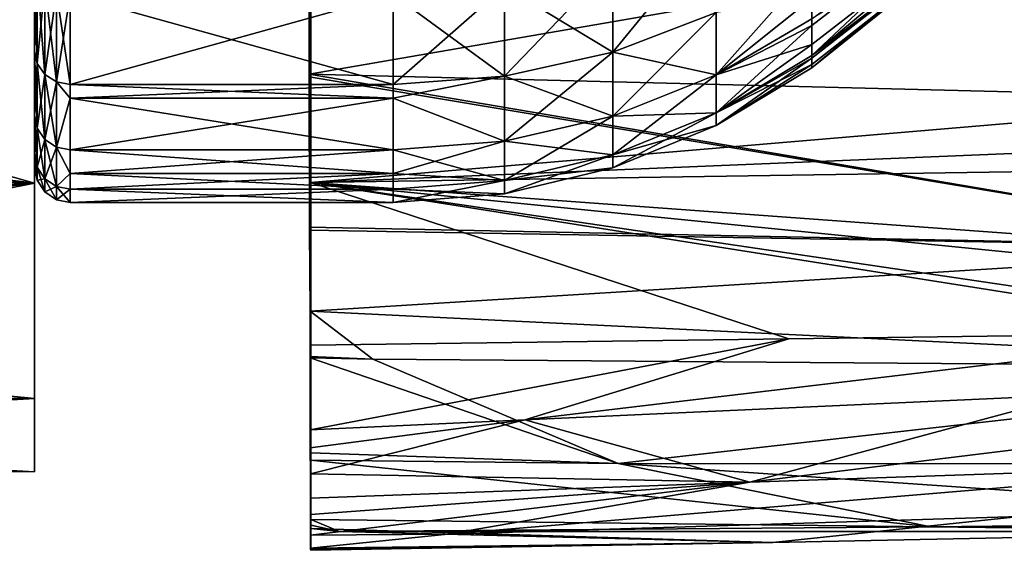
# Model space of a CAD drawing. Extents: x -24 to 71, y -173 to 48.
# Drawn here: x 35 to 43, y 11 to 15 of the extents above; entities that cross this region are included whole.
import ezdxf

# ---------------------------------------------------------------- set-up
doc = ezdxf.new("R2010")
doc.units = 0
doc.header["$MEASUREMENT"] = 0
for name, color, linetype in [('L2', 7, 'Continuous'), ('L3', 7, 'Continuous'), ('L4', 7, 'Continuous')]:
    doc.layers.add(name, color=color, linetype=linetype)

msp = doc.modelspace()

# ---------------------------------------------------------------- linework, layer by layer
at = {"layer": 'L2', "color": 7}
for points in [[(35, 14.05, 42), (35, 14.15844, 43.82732), (35, 29.5, 42)], [(35, 14.05, 42), (35, 29.5, 42), (35, 14.15844, 40.17268)], [(35, 15.7548, 34.94508), (35, 15.01687, 36.62029), (35, 29.5, 42)], [(35, 29.5, 42), (35, 15.01687, 36.62029), (35, 14.48225, 38.37101)], [(35, 29.5, 42), (35, 14.48225, 38.37101), (35, 14.15844, 40.17268)], [(35, 14.15844, 43.82732), (35, 14.48225, 45.62899), (35, 29.5, 42)], [(35, 29.5, 42), (35, 14.48225, 45.62899), (35, 15.01687, 47.37972)], [(35, 29.5, 42), (35, 15.01687, 47.37972), (35, 15.7548, 49.05492)], [(41.4933, 14.97765, 40.27025), (41.4933, 15.22861, 38.87393), (42.97344, 16.37104, 39.12471)], [(41.4933, 15.22861, 38.87393), (41.4933, 15.28416, 38.56479), (42.97344, 16.37104, 39.12471)], [(42.97344, 16.11721, 40.7599), (41.4933, 14.97765, 40.27025), (42.97344, 16.37104, 39.12471)], [(41.4933, 15.28416, 45.43521), (41.4933, 15.06928, 44.23954), (42.97344, 16.21894, 44.0616)], [(41.4933, 15.06928, 44.23954), (41.4933, 14.97765, 43.72974), (42.97344, 16.21894, 44.0616)], [(42.97344, 16.21894, 44.0616), (41.4933, 14.97765, 43.72974), (42.97344, 16.06625, 42.41389)], [(40.69559, 15.33733, 47.26068), (40.69559, 16.05893, 48.89882), (39.83265, 15.00578, 47.38383)], [(39.83265, 15.00578, 47.38383), (40.69559, 16.05893, 48.89882), (39.83265, 15.74427, 49.06032)], [(41.4933, 14.875, 42), (41.4933, 14.95502, 40.65162), (42.97344, 16.11721, 40.7599)], [(41.4933, 14.95502, 40.65162), (41.4933, 14.97765, 40.27025), (42.97344, 16.11721, 40.7599)], [(42.97344, 16.06625, 42.41389), (41.4933, 14.875, 42), (42.97344, 16.11721, 40.7599)], [(41.4933, 14.97765, 43.72974), (41.4933, 14.90166, 42.44921), (42.97344, 16.06625, 42.41389)], [(41.4933, 14.90166, 42.44921), (41.4933, 14.875, 42), (42.97344, 16.06625, 42.41389)], [(35.02284, 14.90925, 36.58031), (35, 15.01687, 36.62029), (35, 15.7548, 34.94508)], [(35.02284, 14.90925, 36.58031), (35, 15.7548, 34.94508), (35.02284, 15.65266, 34.89266)], [(35.02284, 15.65266, 49.10735), (35, 15.7548, 49.05492), (35, 15.01687, 47.37972)], [(39.83265, 15.00578, 47.38383), (39.83265, 15.74427, 49.06032), (38.92532, 14.80358, 47.45894)], [(38.92532, 14.80358, 47.45894), (39.83265, 15.74427, 49.06032), (38.92532, 15.55238, 49.15882)], [(39.83265, 15.74427, 34.93968), (39.83265, 15.00578, 36.61617), (38.92532, 15.55238, 34.84119)], [(39.83265, 15.74427, 34.93968), (40.69559, 15.33733, 36.73932), (39.83265, 15.00578, 36.61617)], [(41.4933, 15.71835, 37.14297), (41.4933, 15.28416, 38.56479), (40.69559, 14.81454, 38.45131)], [(40.69559, 15.33733, 36.73932), (41.4933, 15.71835, 37.14297), (40.69559, 14.81454, 38.45131)], [(35.02284, 15.65266, 49.10735), (35, 15.01687, 47.37972), (35.02284, 14.90925, 47.41969)], [(35.08787, 14.81801, 36.54642), (35.02284, 14.90925, 36.58031), (35.02284, 15.65266, 34.89266)], [(35.08787, 14.81801, 36.54642), (35.02284, 15.65266, 34.89266), (35.08787, 15.56607, 34.84821)], [(35.08787, 15.56607, 49.15179), (35.02284, 15.65266, 49.10735), (35.02284, 14.90925, 47.41969)], [(35.08787, 15.56607, 49.15179), (35.02284, 14.90925, 47.41969), (35.08787, 14.81801, 47.45358)], [(35.1852, 14.75705, 36.52377), (35.08787, 14.81801, 36.54642), (35.08787, 15.56607, 34.84821)], [(35.1852, 14.75705, 36.52377), (35.08787, 15.56607, 34.84821), (35.1852, 15.50822, 34.81852)], [(35.1852, 15.50822, 49.18148), (35.08787, 15.56607, 49.15179), (35.08787, 14.81801, 47.45358)], [(38.92532, 14.80358, 47.45894), (38.92532, 15.55238, 49.15882), (37.99554, 14.73564, 47.48417)], [(37.99554, 14.73564, 47.48417), (38.92532, 15.55238, 49.15882), (37.99554, 15.4879, 49.19191)], [(38.92532, 15.55238, 34.84119), (38.92532, 14.80358, 36.54106), (37.99554, 15.4879, 34.80809)], [(38.92532, 15.55238, 34.84119), (39.83265, 15.00578, 36.61617), (38.92532, 14.80358, 36.54106)], [(35.1852, 15.50822, 49.18148), (35.08787, 14.81801, 47.45358), (35.1852, 14.75705, 47.47622)], [(35.1852, 14.75705, 47.47622), (35.3, 15.4879, 49.19191), (35.1852, 15.50822, 49.18148)], [(35.1852, 15.50822, 34.81852), (35.3, 15.4879, 34.80809), (35.3, 14.73564, 36.51582)], [(35.1852, 15.50822, 34.81852), (35.3, 14.73564, 36.51582), (35.1852, 14.75705, 36.52377)], [(35.1852, 14.75705, 47.47622), (35.3, 14.73564, 47.48417), (35.3, 15.4879, 49.19191)], [(35.3, 14.73564, 47.48417), (37.99554, 14.73564, 47.48417), (35.3, 15.4879, 49.19191)], [(35.3, 15.4879, 49.19191), (37.99554, 14.73564, 47.48417), (37.99554, 15.4879, 49.19191)], [(35.3, 15.4879, 34.80809), (37.99554, 15.4879, 34.80809), (35.3, 14.73564, 36.51582)], [(35.3, 14.73564, 36.51582), (37.99554, 15.4879, 34.80809), (37.99554, 14.73564, 36.51582)], [(37.99554, 15.4879, 34.80809), (38.92532, 14.80358, 36.54106), (37.99554, 14.73564, 36.51582)], [(40.69559, 15.33733, 47.26068), (40.69559, 14.81454, 45.54869), (41.4933, 15.45529, 45.9956)], [(41.4933, 15.45529, 45.9956), (40.69559, 14.81454, 45.54869), (41.4933, 15.28416, 45.43521)], [(40.69559, 15.33733, 36.73932), (40.69559, 14.81454, 38.45131), (39.83265, 15.00578, 36.61617)], [(39.83265, 15.00578, 47.38383), (39.83265, 14.47075, 45.63177), (40.69559, 15.33733, 47.26068)], [(40.69559, 15.33733, 47.26068), (39.83265, 14.47075, 45.63177), (40.69559, 14.81454, 45.54869)], [(41.4933, 15.28416, 45.43521), (40.69559, 14.81454, 45.54869), (41.4933, 15.06928, 44.23954)], [(40.69559, 14.81454, 38.45131), (41.4933, 15.28416, 38.56479), (41.4933, 15.22861, 38.87393)], [(40.69559, 14.81454, 38.45131), (41.4933, 15.22861, 38.87393), (40.69559, 14.4979, 40.21311)], [(40.69559, 14.4979, 40.21311), (41.4933, 15.22861, 38.87393), (41.4933, 14.97765, 40.27025)], [(41.4933, 15.06928, 44.23954), (40.69559, 14.81454, 45.54869), (40.69559, 14.4979, 43.78689)], [(41.4933, 15.06928, 44.23954), (40.69559, 14.4979, 43.78689), (41.4933, 14.97765, 43.72974)], [(35.02284, 14.37065, 38.34404), (35, 14.48225, 38.37101), (35, 15.01687, 36.62029)], [(35.02284, 14.37065, 38.34404), (35, 15.01687, 36.62029), (35.02284, 14.90925, 36.58031)], [(35.02284, 14.90925, 47.41969), (35, 15.01687, 47.37972), (35, 14.48225, 45.62899)], [(39.83265, 15.00578, 36.61617), (39.83265, 14.47075, 38.36823), (38.92532, 14.80358, 36.54106)], [(38.92532, 14.80358, 47.45894), (38.92532, 14.26109, 45.68243), (39.83265, 15.00578, 47.38383)], [(39.83265, 15.00578, 47.38383), (38.92532, 14.26109, 45.68243), (39.83265, 14.47075, 45.63177)], [(39.83265, 15.00578, 36.61617), (40.69559, 14.81454, 38.45131), (39.83265, 14.47075, 38.36823)], [(41.4933, 14.97765, 43.72974), (40.69559, 14.4979, 43.78689), (41.4933, 14.90166, 42.44921)], [(40.69559, 14.4979, 40.21311), (41.4933, 14.97765, 40.27025), (41.4933, 14.95502, 40.65162)], [(35.02284, 14.90925, 47.41969), (35, 14.48225, 45.62899), (35.02284, 14.37065, 45.65595)], [(35.08787, 14.27605, 38.32118), (35.02284, 14.37065, 38.34404), (35.02284, 14.90925, 36.58031)], [(35.08787, 14.27605, 38.32118), (35.02284, 14.90925, 36.58031), (35.08787, 14.81801, 36.54642)], [(35.08787, 14.81801, 47.45358), (35.02284, 14.90925, 47.41969), (35.02284, 14.37065, 45.65595)], [(41.4933, 14.95502, 40.65162), (41.4933, 14.875, 42), (40.69559, 14.39186, 42)], [(41.4933, 14.95502, 40.65162), (40.69559, 14.39186, 42), (40.69559, 14.4979, 40.21311)], [(40.69559, 14.39186, 42), (41.4933, 14.875, 42), (41.4933, 14.90166, 42.44921)], [(40.69559, 14.39186, 42), (41.4933, 14.90166, 42.44921), (40.69559, 14.4979, 43.78689)], [(35.08787, 14.81801, 47.45358), (35.02284, 14.37065, 45.65595), (35.08787, 14.27605, 45.67882)], [(35.1852, 14.21284, 38.30591), (35.08787, 14.27605, 38.32118), (35.08787, 14.81801, 36.54642)], [(35.1852, 14.21284, 38.30591), (35.08787, 14.81801, 36.54642), (35.1852, 14.75705, 36.52377)], [(35.1852, 14.75705, 47.47622), (35.08787, 14.81801, 47.45358), (35.08787, 14.27605, 45.67882)], [(37.99554, 14.73564, 47.48417), (37.99554, 14.62096, 47.10865), (38.92532, 14.80358, 47.45894)], [(38.92532, 14.80358, 47.45894), (37.99554, 14.62096, 47.10865), (38.92532, 14.26109, 45.68243)], [(38.92532, 14.80358, 36.54106), (38.92532, 14.26109, 38.31757), (37.99554, 14.62096, 36.89135)], [(38.92532, 14.80358, 36.54106), (37.99554, 14.62096, 36.89135), (37.99554, 14.73564, 36.51582)], [(39.83265, 14.47075, 38.36823), (38.92532, 14.26109, 38.31757), (38.92532, 14.80358, 36.54106)], [(39.83265, 14.47075, 38.36823), (40.69559, 14.81454, 38.45131), (40.69559, 14.4979, 40.21311)], [(39.83265, 14.1467, 43.82872), (40.69559, 14.4979, 43.78689), (40.69559, 14.81454, 45.54869)], [(39.83265, 14.1467, 43.82872), (40.69559, 14.81454, 45.54869), (39.83265, 14.47075, 45.63177)], [(35.1852, 14.75705, 47.47622), (35.08787, 14.27605, 45.67882), (35.1852, 14.21284, 45.69409)], [(35.3, 14.62096, 47.10865), (35.1852, 14.75705, 47.47622), (35.1852, 14.21284, 45.69409)], [(35.3, 14.62096, 47.10865), (35.3, 14.73564, 47.48417), (35.1852, 14.75705, 47.47622)], [(35.1852, 14.75705, 36.52377), (35.3, 14.73564, 36.51582), (35.3, 14.62096, 36.89135)], [(35.1852, 14.75705, 36.52377), (35.3, 14.62096, 36.89135), (35.1852, 14.21284, 38.30591)], [(35.3, 14.62096, 47.10865), (37.99554, 14.62096, 47.10865), (35.3, 14.73564, 47.48417)], [(35.3, 14.73564, 47.48417), (37.99554, 14.62096, 47.10865), (37.99554, 14.73564, 47.48417)], [(35.3, 14.73564, 36.51582), (37.99554, 14.73564, 36.51582), (35.3, 14.62096, 36.89135)], [(35.3, 14.62096, 36.89135), (37.99554, 14.73564, 36.51582), (37.99554, 14.62096, 36.89135)], [(35.1852, 14.21284, 38.30591), (35.3, 14.62096, 36.89135), (35.3, 14.19064, 38.30054)], [(35.1852, 14.21284, 45.69409), (35.3, 14.19064, 45.69945), (35.3, 14.62096, 47.10865)], [(35.3, 14.19064, 45.69945), (37.99554, 14.19064, 45.69945), (35.3, 14.62096, 47.10865)], [(35.3, 14.62096, 47.10865), (37.99554, 14.19064, 45.69945), (37.99554, 14.62096, 47.10865)], [(35.3, 14.62096, 36.89135), (37.99554, 14.62096, 36.89135), (35.3, 14.19064, 38.30054)], [(35.3, 14.19064, 38.30054), (37.99554, 14.62096, 36.89135), (37.99554, 14.19064, 38.30054)], [(37.99554, 14.19064, 45.69945), (38.92532, 14.26109, 45.68243), (37.99554, 14.62096, 47.10865)], [(38.92532, 14.26109, 38.31757), (37.99554, 14.19064, 38.30054), (37.99554, 14.62096, 36.89135)], [(35.02284, 14.04444, 40.1591), (35, 14.15844, 40.17268), (35, 14.48225, 38.37101)], [(35.02284, 14.04444, 40.1591), (35, 14.48225, 38.37101), (35.02284, 14.37065, 38.34404)], [(35.02284, 14.37065, 45.65595), (35, 14.48225, 45.62899), (35, 14.15844, 43.82732)], [(39.83265, 14.03817, 42), (40.69559, 14.39186, 42), (40.69559, 14.4979, 43.78689)], [(39.83265, 14.03817, 42), (40.69559, 14.4979, 43.78689), (39.83265, 14.1467, 43.82872)], [(40.69559, 14.4979, 40.21311), (40.69559, 14.39186, 42), (39.83265, 14.1467, 40.17128)], [(40.69559, 14.4979, 40.21311), (39.83265, 14.1467, 40.17128), (39.83265, 14.47075, 38.36823)], [(38.92532, 13.93252, 43.85423), (39.83265, 14.1467, 43.82872), (39.83265, 14.47075, 45.63177)], [(38.92532, 13.93252, 43.85423), (39.83265, 14.47075, 45.63177), (38.92532, 14.26109, 45.68243)], [(39.83265, 14.47075, 38.36823), (39.83265, 14.1467, 40.17128), (38.92532, 14.26109, 38.31757)], [(39.83265, 14.1467, 40.17128), (40.69559, 14.39186, 42), (39.83265, 14.03817, 42)], [(35.02284, 14.37065, 45.65595), (35, 14.15844, 43.82732), (35.02284, 14.04444, 43.8409)], [(35.08787, 13.9478, 40.14759), (35.02284, 14.04444, 40.1591), (35.02284, 14.37065, 38.34404)], [(35.08787, 13.9478, 40.14759), (35.02284, 14.37065, 38.34404), (35.08787, 14.27605, 38.32118)], [(35.08787, 14.27605, 45.67882), (35.02284, 14.37065, 45.65595), (35.02284, 14.04444, 43.8409)], [(35.08787, 14.27605, 45.67882), (35.02284, 14.04444, 43.8409), (35.08787, 13.9478, 43.85241)], [(35.1852, 13.88322, 40.1399), (35.08787, 13.9478, 40.14759), (35.08787, 14.27605, 38.32118)], [(35.1852, 13.88322, 40.1399), (35.08787, 14.27605, 38.32118), (35.1852, 14.21284, 38.30591)], [(35.1852, 14.21284, 45.69409), (35.08787, 14.27605, 45.67882), (35.08787, 13.9478, 43.85241)], [(37.99554, 14.19064, 45.69945), (38.92532, 13.93252, 43.85423), (38.92532, 14.26109, 45.68243)], [(38.92532, 13.93252, 40.14577), (37.99554, 13.99083, 39.41231), (38.92532, 14.26109, 38.31757)], [(38.92532, 14.26109, 38.31757), (37.99554, 13.99083, 39.41231), (37.99554, 14.19064, 38.30054)], [(38.92532, 14.26109, 38.31757), (39.83265, 14.1467, 40.17128), (38.92532, 13.93252, 40.14577)], [(35.02284, 13.9352, 42), (35, 14.15844, 40.17268), (35.02284, 14.04444, 40.1591)], [(35.02284, 14.04444, 43.8409), (35, 14.15844, 43.82732), (35, 14.05, 42)], [(35.02284, 13.9352, 42), (35, 14.05, 42), (35, 14.15844, 40.17268)], [(35.1852, 14.21284, 45.69409), (35.08787, 13.9478, 43.85241), (35.1852, 13.88322, 43.8601)], [(35.3, 13.99083, 39.41231), (35.1852, 13.88322, 40.1399), (35.1852, 14.21284, 38.30591)], [(35.1852, 14.21284, 38.30591), (35.3, 14.19064, 38.30054), (35.3, 13.99083, 39.41231)], [(35.1852, 13.88322, 43.8601), (35.3, 13.99083, 44.58769), (35.1852, 14.21284, 45.69409)], [(35.1852, 14.21284, 45.69409), (35.3, 13.99083, 44.58769), (35.3, 14.19064, 45.69945)], [(35.3, 13.99083, 44.58769), (37.99554, 13.99083, 44.58769), (35.3, 14.19064, 45.69945)], [(35.3, 14.19064, 45.69945), (37.99554, 13.99083, 44.58769), (37.99554, 14.19064, 45.69945)], [(35.3, 14.19064, 38.30054), (37.99554, 14.19064, 38.30054), (35.3, 13.99083, 39.41231)], [(35.3, 13.99083, 39.41231), (37.99554, 14.19064, 38.30054), (37.99554, 13.99083, 39.41231)], [(37.99554, 13.99083, 44.58769), (38.92532, 13.93252, 43.85423), (37.99554, 14.19064, 45.69945)], [(38.92532, 13.93252, 40.14577), (39.83265, 14.1467, 40.17128), (39.83265, 14.03817, 42)], [(38.92532, 13.82248, 42), (39.83265, 14.03817, 42), (39.83265, 14.1467, 43.82872)], [(38.92532, 13.82248, 42), (39.83265, 14.1467, 43.82872), (38.92532, 13.93252, 43.85423)], [(35.02284, 14.04444, 43.8409), (35, 14.05, 42), (35.02284, 13.9352, 42)], [(35.08787, 13.83787, 42), (35.02284, 14.04444, 40.1591), (35.08787, 13.9478, 40.14759)], [(35.08787, 13.9478, 43.85241), (35.02284, 14.04444, 43.8409), (35.02284, 13.9352, 42)], [(35.08787, 13.83787, 42), (35.02284, 13.9352, 42), (35.02284, 14.04444, 40.1591)], [(35.3, 13.99083, 39.41231), (35.3, 13.86055, 40.1372), (35.1852, 13.88322, 40.1399)], [(35.1852, 13.88322, 43.8601), (35.3, 13.86055, 43.8628), (35.3, 13.99083, 44.58769)], [(35.3, 13.86055, 43.8628), (37.99554, 13.86055, 43.8628), (35.3, 13.99083, 44.58769)], [(35.3, 13.99083, 44.58769), (37.99554, 13.86055, 43.8628), (37.99554, 13.99083, 44.58769)], [(35.3, 13.99083, 39.41231), (37.99554, 13.99083, 39.41231), (35.3, 13.86055, 40.1372)], [(35.3, 13.86055, 40.1372), (37.99554, 13.99083, 39.41231), (37.99554, 13.86055, 40.1372)], [(37.99554, 13.99083, 44.58769), (37.99554, 13.86055, 43.8628), (38.92532, 13.93252, 43.85423)], [(38.92532, 13.93252, 40.14577), (37.99554, 13.86055, 40.1372), (37.99554, 13.99083, 39.41231)], [(38.92532, 13.93252, 40.14577), (39.83265, 14.03817, 42), (38.92532, 13.82248, 42)], [(35.08787, 13.9478, 43.85241), (35.02284, 13.9352, 42), (35.08787, 13.83787, 42)], [(35.1852, 13.77284, 42), (35.08787, 13.9478, 40.14759), (35.1852, 13.88322, 40.1399)], [(35.1852, 13.88322, 43.8601), (35.08787, 13.9478, 43.85241), (35.08787, 13.83787, 42)], [(35.1852, 13.77284, 42), (35.08787, 13.83787, 42), (35.08787, 13.9478, 40.14759)], [(38.92532, 13.93252, 43.85423), (37.99554, 13.86055, 43.8628), (37.99554, 13.75, 42)], [(38.92532, 13.93252, 43.85423), (37.99554, 13.75, 42), (38.92532, 13.82248, 42)], [(38.92532, 13.82248, 42), (37.99554, 13.86055, 40.1372), (38.92532, 13.93252, 40.14577)], [(35.1852, 13.88322, 43.8601), (35.08787, 13.83787, 42), (35.1852, 13.77284, 42)], [(35.1852, 13.88322, 40.1399), (35.3, 13.86055, 40.1372), (35.3, 13.75, 42)], [(35.1852, 13.88322, 40.1399), (35.3, 13.75, 42), (35.1852, 13.77284, 42)], [(35.1852, 13.77284, 42), (35.3, 13.86055, 43.8628), (35.1852, 13.88322, 43.8601)], [(35.1852, 13.77284, 42), (35.3, 13.75, 42), (35.3, 13.86055, 43.8628)], [(35.3, 13.86055, 40.1372), (37.99554, 13.86055, 40.1372), (35.3, 13.75, 42)], [(35.3, 13.75, 42), (37.99554, 13.86055, 40.1372), (37.99554, 13.75, 42)], [(35.3, 13.75, 42), (37.99554, 13.75, 42), (35.3, 13.86055, 43.8628)], [(35.3, 13.86055, 43.8628), (37.99554, 13.75, 42), (37.99554, 13.86055, 43.8628)], [(38.92532, 13.82248, 42), (37.99554, 13.75, 42), (37.99554, 13.86055, 40.1372)]]:
    msp.add_3dface(points, dxfattribs=at)
at = {"layer": 'L3', "color": 7}
for points in [[(37.30524, 47.46395, 36.848), (37.29516, 14.82014, 53.57854), (37.29354, 16.29859, 55.24558)], [(37.29518, 14.79883, 53.55451), (37.29516, 14.82014, 53.57854), (37.30524, 47.46395, 36.848)], [(37.30524, 47.46395, 36.848), (37.29907, 13.54263, 51.73167), (37.29518, 14.79883, 53.55451)], [(37.30524, 47.46395, 36.848), (37.29915, 13.51798, 51.6959), (37.29907, 13.54263, 51.73167)], [(37.30256, 12.84352, 50.40849), (37.29915, 13.51798, 51.6959), (37.30524, 47.46395, 36.848)], [(37.30524, 47.46395, 36.848), (37.30449, 12.46233, 49.68086), (37.30256, 12.84352, 50.40849)], [(37.30524, 47.46395, 36.848), (37.30454, 12.45251, 49.65486), (37.30449, 12.46233, 49.68086)], [(37.30913, 11.65802, 47.55217), (37.30454, 12.45251, 49.65486), (37.30524, 47.46395, 36.848)], [(37.30524, 47.46395, 36.848), (37.30487, 11.85262, 35.91776), (37.30477, 11.7017, 36.30392)], [(37.30524, 47.46395, 36.848), (37.30477, 11.7017, 36.30392), (37.30502, 11.48261, 37.16435)], [(37.30757, 30.0115, 35.47904), (37.30487, 11.85262, 35.91776), (37.30524, 47.46395, 36.848)], [(37.30502, 11.48261, 37.16435), (37.30526, 11.27998, 37.96009), (37.30524, 47.46395, 36.848)], [(37.30524, 47.46395, 36.848), (37.30526, 11.27998, 37.96009), (37.30541, 11.14488, 38.49065)], [(37.30524, 47.46395, 36.848), (37.30541, 11.14488, 38.49065), (37.3063, 10.97176, 39.83467)], [(37.3063, 10.97176, 39.83467), (37.30686, 10.86315, 40.67785), (37.30524, 47.46395, 36.848)], [(37.30524, 47.46395, 36.848), (37.30686, 10.86315, 40.67785), (37.30689, 10.85589, 40.73418)], [(37.30524, 47.46395, 36.848), (37.30689, 10.85589, 40.73418), (37.30769, 10.85217, 41.5573)], [(37.30769, 10.85217, 41.5573), (37.30918, 10.84528, 43.08126), (37.30524, 47.46395, 36.848)], [(37.30524, 47.46395, 36.848), (37.30918, 10.84528, 43.08126), (37.30883, 11.02789, 44.63354)], [(37.30524, 47.46395, 36.848), (37.30883, 11.02789, 44.63354), (37.30878, 11.05648, 44.87658)], [(37.30878, 11.05648, 44.87658), (37.3087, 11.10196, 45.26316), (37.30524, 47.46395, 36.848)], [(37.30524, 47.46395, 36.848), (37.3087, 11.10196, 45.26316), (37.30908, 11.59806, 47.30536)], [(37.30524, 47.46395, 36.848), (37.30908, 11.59806, 47.30536), (37.30913, 11.65802, 47.55217)], [(37.30757, 30.0115, 35.47904), (37.30536, 12.55904, 34.11009), (37.30487, 11.85262, 35.91776)], [(37.30757, 30.0115, 35.47904), (37.30524, 16.99717, 28.11022), (37.30524, 13.91793, 31.68274)], [(37.30524, 13.91793, 31.68274), (37.30536, 12.55904, 34.11009), (37.30757, 30.0115, 35.47904)], [(37.30524, 16.99717, 28.11022), (70.02805, 16.68937, 29.18937), (37.30524, 13.91793, 31.68274)], [(37.30524, 13.91793, 31.68274), (70.02805, 16.68937, 29.18937), (70.03018, 15.26849, 30.78897)], [(37.29516, 14.82014, 53.57854), (44.91968, 16.14024, 55.35977), (37.29354, 16.29859, 55.24558)], [(45.14349, 14.62447, 53.58886), (44.91968, 16.14024, 55.35977), (37.29516, 14.82014, 53.57854)], [(37.30524, 13.91793, 31.68274), (70.03018, 15.26849, 30.78897), (70.03454, 14.41562, 32.01301)], [(45.14349, 14.62447, 53.58886), (37.29516, 14.82014, 53.57854), (45.82131, 13.37246, 51.55948)], [(45.82131, 13.37246, 51.55948), (37.29516, 14.82014, 53.57854), (37.29518, 14.79883, 53.55451)], [(45.82131, 13.37246, 51.55948), (37.29518, 14.79883, 53.55451), (37.29907, 13.54263, 51.73167)], [(70.03454, 14.41562, 32.01301), (53.08907, 12.76662, 34.31762), (37.30524, 13.91793, 31.68274)], [(37.30524, 13.91793, 31.68274), (53.08907, 12.76662, 34.31762), (49.32789, 12.71704, 34.26833)], [(37.30524, 13.91793, 31.68274), (49.32789, 12.71704, 34.26833), (45.7526, 12.66991, 34.22147)], [(45.7526, 12.66991, 34.22147), (45.23299, 12.66309, 34.21462), (37.30524, 13.91793, 31.68274)], [(37.30524, 13.91793, 31.68274), (45.23299, 12.66309, 34.21462), (41.30227, 12.6115, 34.16279)], [(37.30524, 13.91793, 31.68274), (41.30227, 12.6115, 34.16279), (37.30536, 12.55904, 34.11009)], [(37.29907, 13.54263, 51.73167), (37.29915, 13.51798, 51.6959), (45.82131, 13.37246, 51.55948)], [(45.82131, 13.37246, 51.55948), (37.29915, 13.51798, 51.6959), (37.30256, 12.84352, 50.40849)], [(45.82131, 13.37246, 51.55948), (37.30256, 12.84352, 50.40849), (46.95812, 12.37233, 49.27725)], [(37.30449, 12.46233, 49.68086), (37.8264, 12.44253, 49.61894), (37.30256, 12.84352, 50.40849)], [(46.95812, 12.37233, 49.27725), (37.30256, 12.84352, 50.40849), (37.8264, 12.44253, 49.61894)], [(37.30536, 12.55904, 34.11009), (41.30227, 12.6115, 34.16279), (37.30487, 11.85262, 35.91776)], [(37.30487, 11.85262, 35.91776), (41.30227, 12.6115, 34.16279), (39.09715, 11.93519, 35.71767)], [(43.688, 12.14363, 35.37757), (39.09715, 11.93519, 35.71767), (45.23299, 12.66309, 34.21462)], [(45.23299, 12.66309, 34.21462), (39.09715, 11.93519, 35.71767), (41.30227, 12.6115, 34.16279)], [(37.30454, 12.45251, 49.65486), (37.8264, 12.44253, 49.61894), (37.30449, 12.46233, 49.68086)], [(39.87533, 11.57045, 47.06994), (37.8264, 12.44253, 49.61894), (37.30454, 12.45251, 49.65486)], [(39.87533, 11.57045, 47.06994), (37.30454, 12.45251, 49.65486), (37.30913, 11.65802, 47.55217)], [(46.95812, 12.37233, 49.27725), (37.8264, 12.44253, 49.61894), (39.87533, 11.57045, 47.06994)], [(44.55117, 11.56682, 46.79292), (46.95812, 12.37233, 49.27725), (39.87533, 11.57045, 47.06994)], [(47.8569, 12.25778, 35.28115), (45.45896, 11.56707, 37.25792), (40.97716, 11.41563, 37.5494)], [(47.8569, 12.25778, 35.28115), (40.97716, 11.41563, 37.5494), (43.688, 12.14363, 35.37757)], [(43.688, 12.14363, 35.37757), (40.97716, 11.41563, 37.5494), (39.09715, 11.93519, 35.71767)], [(37.30487, 11.85262, 35.91776), (39.09715, 11.93519, 35.71767), (37.30477, 11.7017, 36.30392)], [(37.30477, 11.7017, 36.30392), (39.09715, 11.93519, 35.71767), (37.30502, 11.48261, 37.16435)], [(37.30502, 11.48261, 37.16435), (39.09715, 11.93519, 35.71767), (40.97716, 11.41563, 37.5494)], [(37.3087, 11.10196, 45.26316), (42.48861, 11.04232, 44.10644), (37.30908, 11.59806, 47.30536)], [(37.30913, 11.65802, 47.55217), (37.30908, 11.59806, 47.30536), (39.87533, 11.57045, 47.06994)], [(39.87533, 11.57045, 47.06994), (37.30908, 11.59806, 47.30536), (42.48861, 11.04232, 44.10644)], [(40.97716, 11.41563, 37.5494), (45.45896, 11.56707, 37.25792), (38.45432, 10.97981, 39.67408)], [(38.45432, 10.97981, 39.67408), (45.45896, 11.56707, 37.25792), (43.22911, 11.12757, 39.20419)], [(44.55117, 11.56682, 46.79292), (39.87533, 11.57045, 47.06994), (46.85203, 11.08735, 43.91318)], [(46.85203, 11.08735, 43.91318), (39.87533, 11.57045, 47.06994), (42.48861, 11.04232, 44.10644)], [(37.30502, 11.48261, 37.16435), (40.97716, 11.41563, 37.5494), (37.30526, 11.27998, 37.96009)], [(40.97716, 11.41563, 37.5494), (37.30541, 11.14488, 38.49065), (37.30526, 11.27998, 37.96009)], [(40.97716, 11.41563, 37.5494), (37.3063, 10.97176, 39.83467), (37.30541, 11.14488, 38.49065)], [(38.45432, 10.97981, 39.67408), (37.3063, 10.97176, 39.83467), (40.97716, 11.41563, 37.5494)], [(38.45432, 10.97981, 39.67408), (43.22911, 11.12757, 39.20419), (41.16759, 10.90982, 41.09462)], [(41.16759, 10.90982, 41.09462), (43.22911, 11.12757, 39.20419), (45.68369, 11.00338, 40.78195)], [(37.3087, 11.10196, 45.26316), (37.30878, 11.05648, 44.87658), (37.54778, 11.00265, 44.59979)], [(37.54778, 11.00265, 44.59979), (42.48861, 11.04232, 44.10644), (37.3087, 11.10196, 45.26316)], [(37.54778, 11.00265, 44.59979), (37.30878, 11.05648, 44.87658), (37.30883, 11.02789, 44.63354)], [(37.54778, 11.00265, 44.59979), (37.30883, 11.02789, 44.63354), (41.16759, 10.90982, 41.09462)], [(41.16759, 10.90982, 41.09462), (37.30883, 11.02789, 44.63354), (37.30918, 10.84528, 43.08126)], [(37.54778, 11.00265, 44.59979), (45.68369, 11.00338, 40.78195), (42.48861, 11.04232, 44.10644)], [(46.85203, 11.08735, 43.91318), (42.48861, 11.04232, 44.10644), (49.68779, 11.06426, 40.77526)], [(49.68779, 11.06426, 40.77526), (42.48861, 11.04232, 44.10644), (45.68369, 11.00338, 40.78195)], [(38.45432, 10.97981, 39.67408), (37.30686, 10.86315, 40.67785), (37.3063, 10.97176, 39.83467)], [(41.16759, 10.90982, 41.09462), (37.30686, 10.86315, 40.67785), (38.45432, 10.97981, 39.67408)], [(41.16759, 10.90982, 41.09462), (45.68369, 11.00338, 40.78195), (37.54778, 11.00265, 44.59979)], [(41.16759, 10.90982, 41.09462), (37.30689, 10.85589, 40.73418), (37.30686, 10.86315, 40.67785)], [(37.30769, 10.85217, 41.5573), (37.30689, 10.85589, 40.73418), (41.16759, 10.90982, 41.09462)], [(41.16759, 10.90982, 41.09462), (37.30918, 10.84528, 43.08126), (37.30769, 10.85217, 41.5573)]]:
    msp.add_3dface(points, dxfattribs=at)
at = {"layer": 'L4', "color": 7}
for points in [[(35, 12.11333, 37.34126), (35, 13.91154, 33), (35, 29.5, 42)], [(35, 29.5, 42), (35, 13.91154, 33), (35, 16.77208, 29.27208)], [(35, 13.91154, 51), (35, 12.11333, 46.65874), (35, 29.5, 42)], [(35, 29.5, 42), (35, 12.11333, 46.65874), (35, 11.5, 42)], [(35, 29.5, 42), (35, 11.5, 42), (35, 12.11333, 37.34126)], [(35, 29.5, 42), (35, 16.77208, 54.72792), (35, 13.91154, 51)], [(26.5, 14.96269, 52.61445), (35, 16.77208, 54.72792), (26.5, 16.79073, 54.71167)], [(35, 13.91154, 33), (26.5, 16.32198, 29.73868), (35, 16.77208, 29.27208)], [(26.5, 14.96269, 52.61445), (35, 13.91154, 51), (35, 16.77208, 54.72792)], [(35, 13.91154, 33), (26.5, 14.41289, 32.18271), (26.5, 16.32198, 29.73868)], [(26.5, 13.96545, 50.96737), (35, 13.91154, 51), (26.5, 14.96269, 52.61445)], [(26.5, 13.96193, 33.02692), (26.5, 14.41289, 32.18271), (35, 13.91154, 33)], [(26.5, 13.96545, 50.96737), (26.5, 13.35646, 49.96153), (35, 13.91154, 51)], [(26.5, 13.96193, 33.02692), (35, 13.91154, 33), (26.5, 12.95166, 34.91817)], [(26.5, 12.95166, 34.91817), (35, 13.91154, 33), (35, 12.11333, 37.34126)], [(35, 13.91154, 51), (26.5, 13.35646, 49.96153), (26.5, 12.22945, 47.07228)], [(35, 13.91154, 51), (26.5, 12.22945, 47.07228), (35, 12.11333, 46.65874)], [(26.5, 12.95166, 34.91817), (35, 12.11333, 37.34126), (26.5, 12.14979, 37.35326)], [(35, 12.11333, 46.65874), (26.5, 12.22945, 47.07228), (26.5, 12.1446, 46.65243)], [(26.5, 12.14979, 37.35326), (35, 12.11333, 37.34126), (26.5, 11.98166, 37.86385)], [(35, 12.11333, 46.65874), (26.5, 12.1446, 46.65243), (26.5, 11.61512, 44.03246)], [(26.5, 11.98166, 37.86385), (35, 12.11333, 37.34126), (35, 11.5, 42)], [(35, 12.11333, 46.65874), (26.5, 11.61512, 44.03246), (35, 11.5, 42)], [(26.5, 11.98166, 37.86385), (35, 11.5, 42), (26.5, 11.53169, 40.93231)], [(35, 11.5, 42), (26.5, 11.61512, 44.03246), (26.5, 11.56038, 41.99838)], [(35, 11.5, 42), (26.5, 11.56038, 41.99838), (26.5, 11.53169, 40.93231)]]:
    msp.add_3dface(points, dxfattribs=at)

doc.saveas('drawing.dxf')
